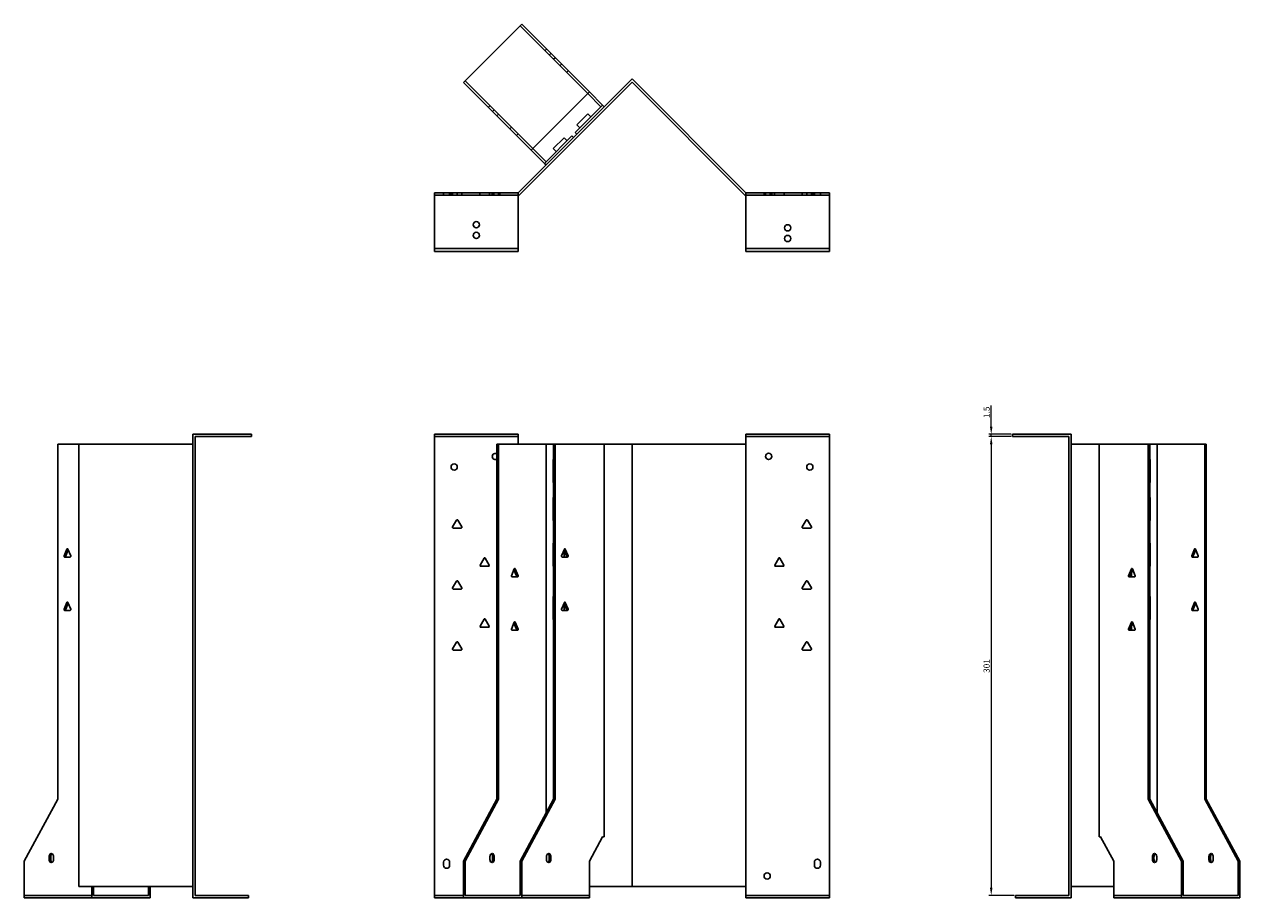
# Model space of a CAD drawing. Units: millimetres. Extents: x 688 to 1605, y 196 to 1236.
# Drawn here: x 688 to 1485, y 663 to 1236 of the extents above; entities that cross this region are included whole.
import ezdxf

# ---------------------------------------------------------------- set-up
doc = ezdxf.new("R2010")
doc.units = ezdxf.units.MM
doc.layers.add('Dimensions', color=1, linetype='Continuous', lineweight=20)
doc.layers.add('Part', color=7, linetype='Continuous', lineweight=25)
doc.layers.add('Hidden', color=6, linetype='Continuous', lineweight=25, true_color=0xff00ff)
doc.styles.add('EU_style', font='arial.ttf')
doc.dimstyles.new('Dim_2D', dxfattribs={"dimtxt": 4, "dimasz": 5, "dimexe": 1.5, "dimexo": 1, "dimgap": 1, "dimtad": 1, "dimdec": 1, "dimdsep": 46, "dimtxsty": 'EU_style', "dimcen": 2.5, "dimclrd": 256, "dimclre": 256, "dimclrt": 256, "dimadec": 0, "dimazin": 0, "dimtfac": 1, "dimtdec": 1, "dimtmove": 0, "dimatfit": 3, "dimfxl": 1, "dimtolj": 1, "dimtzin": 0, "dimlwd": -1, "dimlwe": -1, "dimarcsym": 0})

# ---------------------------------------------------------------- blocks, each defined once
blk = doc.blocks.new('*D8')
at = {"layer": 'Defpoints', "color": 0, "transparency": 16777216}
for p in [(1322.27, 966.96), (1336.28, 966.96), (1336.28, 965.46)]:
    blk.add_point(p, dxfattribs=at)
at = {"layer": 'Dimensions', "transparency": 16777216}
for p, q in [((1322.27, 971.96), (1322.27, 985.89)), ((1335.28, 966.96), (1320.77, 966.96)), ((1335.28, 965.46), (1320.77, 965.46)), ((1322.27, 965.46), (1322.27, 966.96)), ((1322.27, 960.46), (1322.27, 955.46))]:
    blk.add_line(p, q, dxfattribs=at)
for points in [[(1321.44, 971.96), (1323.1, 971.96), (1322.27, 966.96)], [(1321.44, 960.46), (1323.1, 960.46), (1322.27, 965.46)]]:
    blk.add_solid(points, dxfattribs=at)
at = {"layer": 'Dimensions', "transparency": 16777216, "insert": (1319.23, 981.42), "char_height": 4, "attachment_point": 5, "rotation": 90, "style": 'EU_style'}
blk.add_mtext('\\A1;1.5', dxfattribs=at)
blk = doc.blocks.new('*D9')
at = {"layer": 'Defpoints', "color": 0, "transparency": 16777216}
for p in [(1336.26, 965.46), (1322.27, 664.46), (1338.26, 664.46)]:
    blk.add_point(p, dxfattribs=at)
at = {"layer": 'Dimensions', "transparency": 16777216}
for p, q in [((1335.26, 965.46), (1320.77, 965.46)), ((1322.27, 960.46), (1322.27, 669.46)), ((1337.26, 664.46), (1320.77, 664.46))]:
    blk.add_line(p, q, dxfattribs=at)
for points in [[(1321.44, 960.46), (1323.1, 960.46), (1322.27, 965.46)], [(1321.44, 669.46), (1323.1, 669.46), (1322.27, 664.46)]]:
    blk.add_solid(points, dxfattribs=at)
at = {"layer": 'Dimensions', "transparency": 16777216, "insert": (1319.23, 814.96), "char_height": 4, "attachment_point": 5, "rotation": 90, "style": 'EU_style'}
blk.add_mtext('\\A1;301', dxfattribs=at)

msp = doc.modelspace()

# ---------------------------------------------------------------- linework, layer by layer
at = {"layer": 'Hidden'}
for p, q in [((1013.22, 1234.91), (1057.6, 1190.53)), ((1029.48, 1218.65), (1030.54, 1219.71)), ((1032.31, 1215.82), (1033.37, 1216.88)), ((1036.2, 1214.05), (1035.14, 1212.99)), ((1040.37, 1209.88), (1039.31, 1208.82)), ((1044.75, 1205.5), (1043.69, 1204.43)), ((1021.54, 1154.46), (977.16, 1198.85)), ((992.36, 1181.52), (993.42, 1182.58)), ((995.19, 1178.69), (996.25, 1179.76)), ((999.08, 1176.93), (998.02, 1175.87)), ((1006.43, 1167.45), (1007.49, 1168.51)), ((1010.81, 1163.07), (1011.87, 1164.13)), ((962.95, 1125.46), (962.95, 1123.96)), ((966.95, 1125.46), (966.95, 1123.96)), ((967.9, 1125.46), (967.9, 1123.96)), ((968.86, 1125.46), (968.86, 1123.96)), ((972, 1125.46), (972, 1123.96)), ((975.05, 1125.46), (975.05, 1123.96)), ((986.86, 1125.46), (986.86, 1123.96)), ((993.05, 1125.46), (993.05, 1123.96)), ((994.9, 1125.46), (994.9, 1123.96)), ((995.9, 1125.46), (995.9, 1123.96)), ((999, 1125.46), (999, 1123.96)), ((1000, 1125.46), (1000, 1123.96)), ((1173.21, 1123.96), (1173.21, 1125.46)), ((1174.21, 1123.96), (1174.21, 1125.46)), ((1177.31, 1123.96), (1177.31, 1125.46)), ((1178.31, 1123.96), (1178.31, 1125.46)), ((1180.17, 1123.96), (1180.17, 1125.46)), ((1186.36, 1123.96), (1186.36, 1125.46)), ((1198.17, 1123.96), (1198.17, 1125.46)), ((1201.21, 1123.96), (1201.21, 1125.46)), ((1204.36, 1123.96), (1204.36, 1125.46)), ((1205.31, 1123.96), (1205.31, 1125.46)), ((1206.26, 1125.46), (1206.26, 1123.96)), ((1210.26, 1125.46), (1210.26, 1123.96)), ((956.95, 1123.96), (1011.95, 1123.96)), ((1216.26, 1123.96), (1161.26, 1123.96)), ((956.95, 965.46), (1011.95, 965.46)), ((1216.26, 965.46), (1161.26, 965.46)), ((732.32, 664.46), (687.94, 664.46)), ((956.95, 664.46), (976.1, 664.46)), ((1058.66, 664.46), (1014.28, 664.46)), ((1216.26, 664.46), (1161.26, 664.46)), ((1447.09, 664.46), (1402.71, 664.46))]:
    msp.add_line(p, q, dxfattribs=at)
for centre in [(984.45, 1104.46), (1188.76, 1095.46)]:
    msp.add_circle(centre, 2.05, dxfattribs=at)
at = {"layer": 'Part'}
for p, q in [((1014.28, 1235.97), (976.1, 1197.79)), ((1058.66, 1191.59), (1014.28, 1235.97)), ((976.1, 1197.79), (1020.48, 1153.4)), ((1011.95, 1125.46), (1086.61, 1200.11)), ((1086.61, 1197.99), (1012.57, 1123.96)), ((1161.26, 1125.46), (1086.61, 1200.11)), ((1086.61, 1197.99), (1160.64, 1123.96)), ((1020.48, 1153.4), (1058.66, 1191.59)), ((1066.25, 1181.88), (1057.6, 1190.53)), ((1058.66, 1191.59), (1067.31, 1182.94)), ((1049.28, 1164.91), (1066.25, 1181.88)), ((1067.31, 1182.94), (1066.25, 1181.88)), ((1067.31, 1182.94), (1068.37, 1181.88)), ((1050.48, 1170.07), (1057.55, 1177.14)), ((1059.53, 1175.16), (1057.55, 1177.14)), ((1050.34, 1163.85), (1049.28, 1164.91)), ((1052.46, 1168.09), (1050.48, 1170.07)), ((1030.19, 1145.81), (1047.16, 1162.78)), ((1034.93, 1154.51), (1042, 1161.58)), ((1043.98, 1159.6), (1042, 1161.58)), ((1047.16, 1162.78), (1048.22, 1161.72)), ((1029.13, 1144.75), (1020.48, 1153.4)), ((1021.54, 1154.46), (1030.19, 1145.81)), ((1036.91, 1152.53), (1034.93, 1154.51)), ((1030.19, 1145.81), (1029.13, 1144.75)), ((1030.19, 1143.69), (1029.13, 1144.75)), ((956.95, 1088.96), (956.95, 1125.46)), ((956.95, 1125.46), (1011.95, 1125.46)), ((1011.95, 1088.96), (1011.95, 1125.46)), ((1161.26, 1088.96), (1161.26, 1125.46)), ((1216.26, 1125.46), (1161.26, 1125.46)), ((1216.26, 1088.96), (1216.26, 1125.46)), ((1012.57, 1123.96), (1011.95, 1123.96)), ((1160.64, 1123.96), (1161.26, 1123.96)), ((956.95, 1088.96), (1011.95, 1088.96)), ((956.95, 1086.96), (956.95, 1088.96)), ((1011.95, 1086.96), (956.95, 1086.96)), ((1011.95, 1088.96), (1011.95, 1086.96)), ((1161.26, 1088.96), (1161.26, 1086.96)), ((1216.26, 1088.96), (1161.26, 1088.96)), ((1161.26, 1086.96), (1216.26, 1086.96)), ((1216.26, 1086.96), (1216.26, 1088.96)), ((836.95, 966.96), (798.45, 966.96)), ((798.45, 662.96), (798.45, 966.96)), ((836.95, 965.46), (799.95, 965.46)), ((799.95, 965.46), (799.95, 664.46)), ((836.95, 965.46), (836.95, 966.96)), ((956.95, 662.96), (956.95, 966.96)), ((956.95, 966.96), (1011.95, 966.96)), ((1011.95, 960.46), (1011.95, 966.96)), ((1161.26, 960.46), (1161.26, 966.96)), ((1216.26, 966.96), (1161.26, 966.96)), ((1216.26, 662.96), (1216.26, 966.96)), ((1336.26, 965.46), (1336.26, 966.96)), ((1336.26, 966.96), (1374.76, 966.96)), ((1336.26, 965.46), (1373.26, 965.46)), ((1373.26, 965.46), (1373.26, 664.46)), ((1374.76, 662.96), (1374.76, 966.96)), ((709.86, 960.46), (709.86, 727.66)), ((709.86, 960.46), (723.8, 960.46)), ((798.45, 960.46), (723.8, 960.46)), ((723.8, 670.26), (723.8, 960.46)), ((998.02, 960.46), (999.08, 960.46)), ((998.02, 727.66), (998.02, 960.46)), ((999.08, 960.46), (1030.19, 960.46)), ((999.08, 960.46), (999.08, 727.66)), ((1030.19, 960.46), (1030.19, 718.44)), ((1030.19, 960.46), (1035.14, 960.46)), ((1035.14, 727.66), (1035.14, 960.46)), ((1035.14, 960.46), (1036.2, 960.46)), ((1036.2, 960.46), (1068.37, 960.46)), ((1036.2, 960.46), (1036.2, 727.66)), ((1068.37, 960.46), (1086.61, 960.46)), ((1068.37, 960.46), (1068.37, 702.96)), ((1161.26, 960.46), (1086.61, 960.46)), ((1086.61, 670.26), (1086.61, 960.46)), ((1161.26, 670.26), (1161.26, 960.46)), ((1374.76, 960.46), (1393, 960.46)), ((1393, 960.46), (1393, 702.96)), ((1393, 960.46), (1425.17, 960.46)), ((1425.17, 960.46), (1426.23, 960.46)), ((1425.17, 727.66), (1425.17, 960.46)), ((1426.23, 960.46), (1426.23, 727.66)), ((1426.23, 960.46), (1431.18, 960.46)), ((1431.18, 960.46), (1431.18, 718.44)), ((1431.18, 960.46), (1462.3, 960.46)), ((1462.3, 727.66), (1462.3, 960.46)), ((1462.3, 960.46), (1463.36, 960.46)), ((1463.36, 960.46), (1463.36, 727.66)), ((1034.93, 950.46), (1034.93, 935.46)), ((1035.14, 950.46), (1034.93, 950.46)), ((1426.45, 950.46), (1426.23, 950.46)), ((1426.45, 935.46), (1426.45, 950.46)), ((1034.93, 935.46), (1035.14, 935.46)), ((1426.23, 935.46), (1426.45, 935.46)), ((1034.93, 925.46), (1034.93, 910.46)), ((1035.14, 925.46), (1034.93, 925.46)), ((1426.45, 925.46), (1426.23, 925.46)), ((1426.45, 910.46), (1426.45, 925.46)), ((968.92, 906.21), (971.52, 910.71)), ((972.39, 910.71), (974.98, 906.21)), ((1034.93, 910.46), (1035.14, 910.46)), ((1198.23, 906.21), (1200.83, 910.71)), ((1201.7, 910.71), (1204.3, 906.21)), ((1426.23, 910.46), (1426.45, 910.46)), ((974.55, 905.46), (969.36, 905.46)), ((1203.86, 905.46), (1198.67, 905.46)), ((1034.93, 895.46), (1034.93, 880.46)), ((1035.14, 895.46), (1034.93, 895.46)), ((1426.45, 895.46), (1426.23, 895.46)), ((1426.45, 880.46), (1426.45, 895.46)), ((714.08, 887.21), (715.92, 891.71)), ((718.06, 886.46), (714.39, 886.46)), ((716.75, 891.16), (715.14, 887.21)), ((716.53, 891.71), (718.37, 887.21)), ((986.92, 881.21), (989.52, 885.71)), ((990.39, 885.71), (992.98, 881.21)), ((1040.42, 887.21), (1042.26, 891.71)), ((1044.4, 886.46), (1040.73, 886.46)), ((1042, 886.46), (1042, 891.07)), ((1043.65, 887.21), (1042.03, 891.16)), ((1042.87, 891.71), (1044.71, 887.21)), ((1180.23, 881.21), (1182.83, 885.71)), ((1183.7, 885.71), (1186.3, 881.21)), ((1453.79, 887.21), (1455.63, 891.71)), ((1457.77, 886.46), (1454.1, 886.46)), ((1456.46, 891.16), (1454.85, 887.21)), ((1456.24, 891.71), (1458.08, 887.21)), ((992.55, 880.46), (987.36, 880.46)), ((1007.54, 874.21), (1009.38, 878.71)), ((1010.77, 874.21), (1009.15, 878.16)), ((1009.99, 878.71), (1011.83, 874.21)), ((1034.93, 880.46), (1035.14, 880.46)), ((1185.86, 880.46), (1180.67, 880.46)), ((1412.42, 874.21), (1414.26, 878.71)), ((1415.1, 878.16), (1413.48, 874.21)), ((1414.87, 878.71), (1416.71, 874.21)), ((1426.23, 880.46), (1426.45, 880.46)), ((968.92, 866.21), (971.52, 870.71)), ((972.39, 870.71), (974.98, 866.21)), ((1011.52, 873.46), (1007.85, 873.46)), ((1198.23, 866.21), (1200.83, 870.71)), ((1201.7, 870.71), (1204.3, 866.21)), ((1416.4, 873.46), (1412.73, 873.46)), ((1414.21, 875.99), (1414.21, 873.46)), ((974.55, 865.46), (969.36, 865.46)), ((1203.86, 865.46), (1198.67, 865.46)), ((714.08, 852.21), (715.92, 856.71)), ((716.75, 856.16), (715.14, 852.21)), ((716.53, 856.71), (718.37, 852.21)), ((1034.93, 860.46), (1034.93, 845.46)), ((1035.14, 860.46), (1034.93, 860.46)), ((1040.42, 852.21), (1042.26, 856.71)), ((1042, 851.46), (1042, 856.07)), ((1043.65, 852.21), (1042.03, 856.16)), ((1042.87, 856.71), (1044.71, 852.21)), ((1426.45, 860.46), (1426.23, 860.46)), ((1426.45, 845.46), (1426.45, 860.46)), ((1453.79, 852.21), (1455.63, 856.71)), ((1456.46, 856.16), (1454.85, 852.21)), ((1456.24, 856.71), (1458.08, 852.21)), ((718.06, 851.46), (714.39, 851.46)), ((986.92, 841.21), (989.52, 845.71)), ((990.39, 845.71), (992.98, 841.21)), ((1034.93, 845.46), (1035.14, 845.46)), ((1044.4, 851.46), (1040.73, 851.46)), ((1180.23, 841.21), (1182.83, 845.71)), ((1183.7, 845.71), (1186.3, 841.21)), ((1426.23, 845.46), (1426.45, 845.46)), ((1457.77, 851.46), (1454.1, 851.46)), ((992.55, 840.46), (987.36, 840.46)), ((1007.54, 839.21), (1009.38, 843.71)), ((1011.52, 838.46), (1007.85, 838.46)), ((1010.77, 839.21), (1009.15, 843.16)), ((1009.99, 843.71), (1011.83, 839.21)), ((1185.86, 840.46), (1180.67, 840.46)), ((1412.42, 839.21), (1414.26, 843.71)), ((1416.4, 838.46), (1412.73, 838.46)), ((1415.1, 843.16), (1413.48, 839.21)), ((1414.21, 840.99), (1414.21, 838.46)), ((1414.87, 843.71), (1416.71, 839.21)), ((968.92, 826.21), (971.52, 830.71)), ((972.39, 830.71), (974.98, 826.21)), ((1198.23, 826.21), (1200.83, 830.71)), ((1201.7, 830.71), (1204.3, 826.21)), ((974.55, 825.46), (969.36, 825.46)), ((1203.86, 825.46), (1198.67, 825.46)), ((709.86, 727.66), (687.94, 686.86)), ((976.1, 686.86), (998.02, 727.66)), ((999.08, 727.66), (977.16, 686.86)), ((999.08, 727.66), (998.02, 727.66)), ((1013.22, 686.86), (1035.14, 727.66)), ((1036.2, 727.66), (1014.28, 686.86)), ((1036.2, 727.66), (1035.14, 727.66)), ((1447.09, 686.86), (1425.17, 727.66)), ((1426.23, 727.66), (1425.17, 727.66)), ((1426.23, 727.66), (1448.16, 686.86)), ((1484.22, 686.86), (1462.3, 727.66)), ((1463.36, 727.66), (1462.3, 727.66)), ((1463.36, 727.66), (1485.28, 686.86)), ((1058.66, 686.86), (1067.31, 702.96)), ((1067.31, 702.96), (1068.37, 702.96)), ((1393, 702.96), (1394.06, 702.96)), ((1394.06, 702.96), (1402.71, 686.86)), ((687.94, 686.86), (687.94, 662.96)), ((704.2, 687.96), (704.2, 689.96)), ((705.26, 689.96), (705.26, 687.96)), ((707.03, 689.96), (707.03, 687.96)), ((962.95, 684.26), (962.95, 686.26)), ((966.95, 686.26), (966.95, 684.26)), ((976.1, 686.86), (976.1, 662.96)), ((977.16, 686.86), (976.1, 686.86)), ((977.16, 686.86), (977.16, 664.46)), ((993.42, 687.96), (993.42, 689.96)), ((995.19, 687.96), (995.19, 689.96)), ((996.25, 689.96), (996.25, 687.96)), ((1013.22, 686.86), (1013.22, 664.46)), ((1014.28, 686.86), (1013.22, 686.86)), ((1014.28, 686.86), (1014.28, 662.96)), ((1030.54, 687.96), (1030.54, 689.96)), ((1032.31, 687.96), (1032.31, 689.96)), ((1033.37, 689.96), (1033.37, 687.96)), ((1058.66, 662.96), (1058.66, 686.86)), ((1206.26, 684.26), (1206.26, 686.26)), ((1210.26, 686.26), (1210.26, 684.26)), ((1402.71, 686.86), (1402.71, 662.96)), ((1428, 687.96), (1428, 689.96)), ((1429.06, 689.96), (1429.06, 687.96)), ((1430.83, 689.96), (1430.83, 687.96)), ((1448.16, 686.86), (1447.09, 686.86)), ((1447.09, 686.86), (1447.09, 662.96)), ((1448.16, 686.86), (1448.16, 664.46)), ((1465.13, 687.96), (1465.13, 689.96)), ((1466.19, 689.96), (1466.19, 687.96)), ((1467.95, 689.96), (1467.95, 687.96)), ((1485.28, 686.86), (1484.22, 686.86)), ((1484.22, 686.86), (1484.22, 664.46)), ((1485.28, 686.86), (1485.28, 662.96)), ((798.45, 670.26), (723.8, 670.26)), ((732.32, 662.96), (732.32, 670.26)), ((733.38, 670.26), (733.38, 664.46)), ((769.45, 664.46), (769.45, 670.26)), ((770.51, 670.26), (770.51, 662.96)), ((1058.66, 670.26), (1086.61, 670.26)), ((1161.26, 670.26), (1086.61, 670.26)), ((1161.26, 662.96), (1161.26, 670.26)), ((1374.76, 670.26), (1402.71, 670.26)), ((732.32, 662.96), (687.94, 662.96)), ((770.51, 662.96), (732.32, 662.96)), ((769.45, 664.46), (733.38, 664.46)), ((834.95, 662.96), (798.45, 662.96)), ((834.95, 664.46), (799.95, 664.46)), ((834.95, 664.46), (834.95, 662.96)), ((956.95, 662.96), (976.1, 662.96)), ((1014.28, 662.96), (976.1, 662.96)), ((1013.22, 664.46), (977.16, 664.46)), ((1058.66, 662.96), (1014.28, 662.96)), ((1216.26, 662.96), (1161.26, 662.96)), ((1338.26, 664.46), (1338.26, 662.96)), ((1338.26, 664.46), (1373.26, 664.46)), ((1338.26, 662.96), (1374.76, 662.96)), ((1447.09, 662.96), (1402.71, 662.96)), ((1485.28, 662.96), (1447.09, 662.96)), ((1484.22, 664.46), (1448.16, 664.46))]:
    msp.add_line(p, q, dxfattribs=at)
for centre in [(1188.76, 1102.46), (984.45, 1097.46), (1176.26, 952.46), (969.95, 945.46), (1203.26, 945.46), (1175.26, 677.26)]:
    msp.add_circle(centre, 2.05, dxfattribs=at)
for centre, radius, start, end in [((996.95, 952.46), 2.05, 58.77986, 301.22014), ((971.95, 910.46), 0.5, 30, 150), ((1201.26, 910.46), 0.5, 30, 150), ((969.36, 905.96), 0.5, 150, 270), ((974.55, 905.96), 0.5, 270, 30), ((1198.67, 905.96), 0.5, 150, 270), ((1203.86, 905.96), 0.5, 270, 30), ((989.95, 885.46), 0.5, 30, 150), ((1183.26, 885.46), 0.5, 30, 150), ((987.36, 880.96), 0.5, 150, 270), ((992.55, 880.96), 0.5, 270, 30), ((1180.67, 880.96), 0.5, 150, 270), ((1185.86, 880.96), 0.5, 270, 30), ((971.95, 870.46), 0.5, 30, 150), ((1201.26, 870.46), 0.5, 30, 150), ((969.36, 865.96), 0.5, 150, 270), ((974.55, 865.96), 0.5, 270, 30), ((1198.67, 865.96), 0.5, 150, 270), ((1203.86, 865.96), 0.5, 270, 30), ((989.95, 845.46), 0.5, 30, 150), ((1183.26, 845.46), 0.5, 30, 150), ((987.36, 840.96), 0.5, 150, 270), ((992.55, 840.96), 0.5, 270, 30), ((1180.67, 840.96), 0.5, 150, 270), ((1185.86, 840.96), 0.5, 270, 30), ((971.95, 830.46), 0.5, 30, 150), ((1201.26, 830.46), 0.5, 30, 150), ((969.36, 825.96), 0.5, 150, 270), ((974.55, 825.96), 0.5, 270, 30), ((1198.67, 825.96), 0.5, 150, 270), ((1203.86, 825.96), 0.5, 270, 30), ((964.95, 686.26), 2, 0, 180), ((1208.26, 686.26), 2, 0, 180), ((964.95, 684.26), 2, 180, 0), ((1208.26, 684.26), 2, 180, 0)]:
    msp.add_arc(centre, radius, start, end, dxfattribs=at)
for centre, major_axis, start_param, end_param in [((714.39, 886.96), (0, -0.5), 4.18879, 6.283185), ((715.45, 886.96), (0, -0.5), 4.18879, 6.283185), ((716.22, 891.46), (0, 0.5), 5.235988, 7.330383), ((718.06, 886.96), (0, -0.5), 0, 2.094395), ((1040.73, 886.96), (0, -0.5), 4.18879, 6.283185), ((1042.56, 891.46), (0, 0.5), 5.235988, 7.330383), ((1043.34, 886.96), (0, -0.5), 0, 2.094395), ((1044.4, 886.96), (0, -0.5), 0, 2.094395), ((1454.1, 886.96), (0, -0.5), 4.18879, 6.283185), ((1455.16, 886.96), (0, -0.5), 4.18879, 6.283185), ((1455.93, 891.46), (0, 0.5), 5.235988, 7.330383), ((1457.77, 886.96), (0, -0.5), 0, 2.094395), ((1009.68, 878.46), (0, 0.5), 5.235988, 7.330383), ((1414.57, 878.46), (0, 0.5), 5.235988, 7.330383), ((1007.85, 873.96), (0, -0.5), 4.18879, 6.283185), ((1010.46, 873.96), (0, -0.5), 0, 2.094395), ((1011.52, 873.96), (0, -0.5), 0, 2.094395), ((1412.73, 873.96), (0, -0.5), 4.18879, 6.283185), ((1413.79, 873.96), (0, -0.5), 4.18879, 6.283185), ((1416.4, 873.96), (0, -0.5), 0, 2.094395), ((716.22, 856.46), (0, 0.5), 5.235988, 7.330383), ((1042.56, 856.46), (0, 0.5), 5.235988, 7.330383), ((1455.93, 856.46), (0, 0.5), 5.235988, 7.330383), ((714.39, 851.96), (0, -0.5), 4.18879, 6.283185), ((715.45, 851.96), (0, -0.5), 4.18879, 6.283185), ((718.06, 851.96), (0, -0.5), 0, 2.094395), ((1040.73, 851.96), (0, -0.5), 4.18879, 6.283185), ((1043.34, 851.96), (0, -0.5), 0, 2.094395), ((1044.4, 851.96), (0, -0.5), 0, 2.094395), ((1454.1, 851.96), (0, -0.5), 4.18879, 6.283185), ((1455.16, 851.96), (0, -0.5), 4.18879, 6.283185), ((1457.77, 851.96), (0, -0.5), 0, 2.094395), ((1007.85, 838.96), (0, -0.5), 4.18879, 6.283185), ((1009.68, 843.46), (0, 0.5), 5.235988, 7.330383), ((1010.46, 838.96), (0, -0.5), 0, 2.094395), ((1011.52, 838.96), (0, -0.5), 0, 2.094395), ((1412.73, 838.96), (0, -0.5), 4.18879, 6.283185), ((1413.79, 838.96), (0, -0.5), 4.18879, 6.283185), ((1414.57, 843.46), (0, 0.5), 5.235988, 7.330383), ((1416.4, 838.96), (0, -0.5), 0, 2.094395), ((705.62, 689.96), (0, 2), 4.712389, 7.853982), ((705.62, 687.96), (0, -2), 4.712389, 7.853982), ((706.68, 689.96), (0, 2), 0.384397, 1.570796), ((706.68, 687.96), (0, -2), 4.712389, 5.898789), ((994.83, 689.96), (0, 2), 4.712389, 7.853982), ((994.83, 687.96), (0, -2), 4.712389, 7.853982), ((993.77, 689.96), (0, 2), 4.712389, 5.898789), ((993.77, 687.96), (0, -2), 0.384397, 1.570796), ((1031.96, 689.96), (0, 2), 4.712389, 7.853982), ((1031.96, 687.96), (0, -2), 4.712389, 7.853982), ((1030.9, 689.96), (0, 2), 4.712389, 5.898789), ((1030.9, 687.96), (0, -2), 0.384397, 1.570796), ((1429.42, 689.96), (0, 2), 4.712389, 7.853982), ((1429.42, 687.96), (0, -2), 4.712389, 7.853982), ((1430.48, 689.96), (0, 2), 0.384397, 1.570796), ((1430.48, 687.96), (0, -2), 4.712389, 5.898789), ((1466.54, 689.96), (0, 2), 4.712389, 7.853982), ((1466.54, 687.96), (0, -2), 4.712389, 7.853982), ((1467.6, 689.96), (0, 2), 0.384397, 1.570796), ((1467.6, 687.96), (0, -2), 4.712389, 5.898789)]:
    msp.add_ellipse(centre, major_axis=major_axis, ratio=0.707107, start_param=start_param, end_param=end_param, dxfattribs=at)

# ---------------------------------------------------------------- dimensions: what is measured, and where the dimension line sits
at = {"layer": 'Dimensions'}
for base, p1, p2, picture, middle in [((1322.27, 966.96), (1336.28, 965.46), (1336.28, 966.96), '*D8', (1319.23, 981.42)), ((1322.27, 664.46), (1336.26, 965.46), (1338.26, 664.46), '*D9', (1319.23, 814.96))]:
    dim = msp.add_linear_dim(base=base, p1=p1, p2=p2, angle=90, dimstyle='Dim_2D', dxfattribs=at)
    dim.commit()
    dim.dimension.update_dxf_attribs({"geometry": picture, "text_midpoint": middle})

doc.saveas('drawing.dxf')
